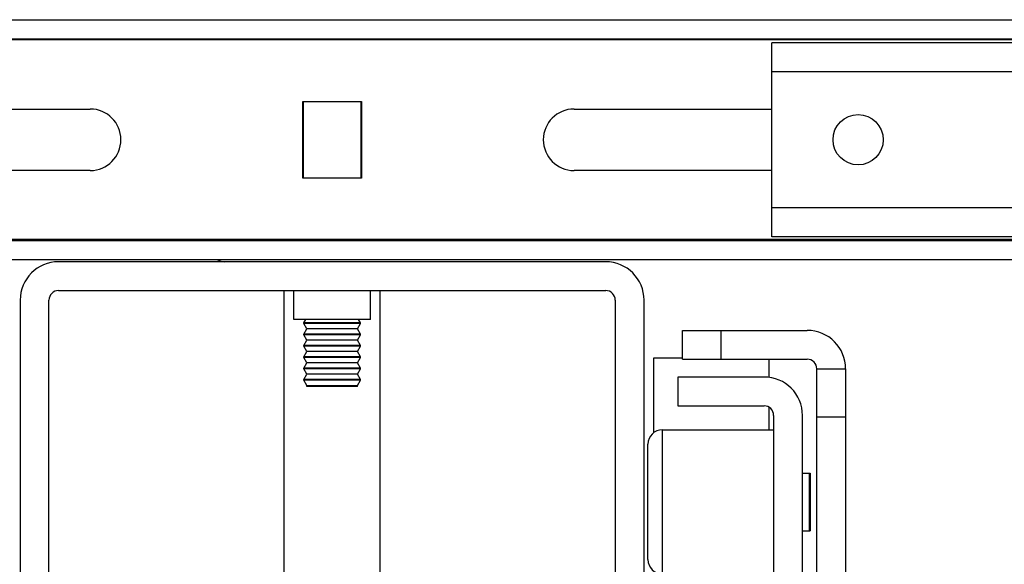
# Model space of a CAD drawing. Units: inches. Extents: x 0 to 17, y 0 to 11.
# Drawn here: x 2.9 to 3.4, y 2.6 to 2.9 of the extents above; entities that cross this region are included whole.
import ezdxf
from ezdxf.enums import TextEntityAlignment as Align

# ---------------------------------------------------------------- set-up
doc = ezdxf.new("R2010")
doc.units = ezdxf.units.IN
doc.header["$LTSCALE"] = 0.935
doc.header["$MEASUREMENT"] = 0
doc.layers.get('0').update_dxf_attribs({"linetype": 'CONTINUOUS'})
doc.styles.get("Standard").update_dxf_attribs({"font": 'bluprnt.ttf'})
doc.dimstyles.new('DIMSTYLE_1', dxfattribs={"dimtxt": 0.125, "dimasz": 0.1875, "dimexe": 0.125, "dimexo": 0.0625, "dimgap": 0.0625, "dimtad": 0, "dimtih": 1, "dimtoh": 1, "dimlfac": 8, "dimzin": 4, "dimdsep": 46, "dimtxsty": 'Standard', "dimblk": 'CLOSED', "dimblk1": 'CLOSED', "dimblk2": 'CLOSED', "dimcen": 0.09, "dimadec": 3, "dimazin": 1, "dimtfac": 1, "dimtdec": 3, "dimtofl": 0, "dimtmove": 0, "dimatfit": 3, "dimldrblk": 'CLOSED', "dimfxl": 0, "dimtolj": 1, "dimtzin": 4, "dimarcsym": 0})

# ---------------------------------------------------------------- blocks, each defined once
blk = doc.blocks.new('_CLOSED')
at = {"color": 0, "linetype": 'ByBlock'}
for p, q in [((0, 0), (-1, 0.1666666667)), ((-1, 0.1666666667), (-1, -0.1666666667)), ((-1, -0.1666666667), (0, 0)), ((-1, 0), (0, 0))]:
    blk.add_line(p, q, dxfattribs=at)
blk = doc.blocks.new('*D4')
at = {"color": 7, "linetype": 'Continuous'}
for p, q in [((2.9414955735, 7.5394070091), (1.1029623961, 7.5394070091)), ((1.2279623961, 7.5394070091), (1.2279623961, 5.053801694100001)), ((1.2279623961, 2.3181963792), (1.2279623961, 3.6788016941)), ((2.7643302192, 2.3181963792), (1.1029623961, 2.3181963792))]:
    blk.add_line(p, q, dxfattribs=at)
at = {"color": 7, "linetype": 'Continuous', "xscale": 0.1875, "yscale": 0.1875, "zscale": 0.1875}
for p, rotation in [((1.2279623961, 7.5394070091), 90), ((1.2279623961, 2.3181963792), 270)]:
    blk.add_blockref('_CLOSED', p, dxfattribs=dict(at, rotation=rotation))
at = {"color": 7, "linetype": 'Continuous'}
for s, p, p2 in [('43.41', (0.9779623961, 4.866301694100001), (1.4779623961, 4.866301694100001)), ('[1102]', (0.9279623961, 4.678801694100001), (1.5279623961, 4.678801694100001)), ('THRU', (1.0279623961, 4.303801694100001), (1.4279623961, 4.303801694100001)), ('50.75', (0.9779623961, 3.9288016941), (1.4779623961, 3.9288016941)), ('[1289]', (0.9279623961, 3.7413016941), (1.5279623961, 3.7413016941))]:
    blk.add_text(s, height=0.125, dxfattribs=at).set_placement(p, p2, align=Align.FIT)
blk = doc.blocks.new('*D5')
at = {"color": 7, "linetype": 'Continuous'}
for p, q in [((4.3158538119, 2.854859765), (4.3158538119, 3.229859765)), ((3.8578341562, 2.854859765), (4.4408538119, 2.854859765)), ((3.4405113216, 2.3181963792), (4.4408538119, 2.3181963792)), ((4.3158538119, 2.3181963792), (4.3158538119, 1.9431963792))]:
    blk.add_line(p, q, dxfattribs=at)
at = {"color": 7, "linetype": 'Continuous', "xscale": 0.1875, "yscale": 0.1875, "zscale": 0.1875}
for p, rotation in [((4.3158538119, 2.854859765), 270), ((4.3158538119, 2.3181963792), 90)]:
    blk.add_blockref('_CLOSED', p, dxfattribs=dict(at, rotation=rotation))
at = {"color": 7, "linetype": 'Continuous'}
for s, p, p2 in [('4.29', (3.9158538119, 2.6220573215), (4.3158538119, 2.6220573215)), ('[', (3.9158538119, 2.4345573215), (4.0158538119, 2.4345573215)), (']', (4.6158538119, 2.4345573215), (4.7158538119, 2.4345573215)), ('109,05', (4.0158538119, 2.4345573215), (4.6158538119, 2.4345573215))]:
    blk.add_text(s, height=0.125, dxfattribs=at).set_placement(p, p2, align=Align.FIT)

msp = doc.modelspace()

# ---------------------------------------------------------------- linework, layer by layer
at = {"color": 7, "linetype": 'Continuous'}
for p, q in [((2.6742711641, 2.916375513), (3.5305703767, 2.916375513)), ((2.6742711641, 2.9065329934), (3.5305703767, 2.9065329934)), ((3.7362790381, 2.9045644894), (3.3278144712, 2.9045644894)), ((3.3278144712, 2.8051550406), (3.3278144712, 2.9045644894)), ((3.0874109279, 2.8745448044), (3.1174306129, 2.8745448044)), ((3.0874109279, 2.8351747256), (3.0874109279, 2.8745448044)), ((3.0874109279, 2.8740441864), (3.0876569909, 2.8740441796)), ((3.0876569909, 2.8745448044), (3.0876569909, 2.8351747256)), ((3.1171845499, 2.8742987414), (3.0876569909, 2.8742987414)), ((3.1171845499, 2.8745448044), (3.1171845499, 2.8351747256)), ((3.1171845499, 2.8740442034), (3.1174306129, 2.8740442023)), ((3.1174306129, 2.8745448044), (3.1174306129, 2.8351747256)), ((2.8770268356, 2.8706077965), (2.9784050224, 2.8706077965)), ((3.0874109279, 2.8710949475), (3.0876569909, 2.8710949352)), ((3.0876569909, 2.8696235445), (3.0874109279, 2.8696235445)), ((3.1171845499, 2.8710949307), (3.1174306129, 2.8710949461)), ((3.1174306129, 2.8696235445), (3.1171845499, 2.8696235445)), ((3.2264365184, 2.8706077965), (3.3278144712, 2.8706077965)), ((2.9784050224, 2.8391117335), (2.8770273037, 2.8391117335)), ((3.0876569909, 2.8400959855), (3.0874109279, 2.8400959855)), ((3.0874109279, 2.8386112005), (3.0876569909, 2.8386111941)), ((3.1174306129, 2.8400959855), (3.1171845499, 2.8400959855)), ((3.1171845499, 2.8386112157), (3.1174306129, 2.8386112146)), ((3.3278144712, 2.8391117335), (3.2264365184, 2.8391117335)), ((3.0874109279, 2.8359023971), (3.0876569909, 2.8359023794)), ((3.1174306129, 2.8351747256), (3.0874109279, 2.8351747256)), ((3.0876569909, 2.8354207886), (3.1171845499, 2.8354207886)), ((3.1171845499, 2.8359023758), (3.1174306129, 2.8359023978)), ((2.6102947861, 2.8031865367), (3.5945467546, 2.8031865367)), ((3.7362790381, 2.8051550406), (3.3278144712, 2.8051550406)), ((3.5945467546, 2.793344017), (2.6102947861, 2.793344017)), ((3.2426766759, 2.792359765), (2.9621648649, 2.792359765)), ((2.9621648649, 2.7775959855), (3.2426766759, 2.7775959855)), ((3.0778144712, 2.5807455918), (3.0778144712, 2.7775959855)), ((3.082735731, 2.762832206), (3.082735731, 2.7775959855)), ((3.1221058098, 2.762832206), (3.1221058098, 2.7775959855)), ((3.1270270696, 2.5807455918), (3.1270270696, 2.7775959855)), ((2.9424798255, 2.7726747256), (2.9424798255, 2.5512180327)), ((2.957243605, 2.5512180327), (2.957243605, 2.7726747256)), ((3.2475979357, 2.7726747256), (3.2475979357, 2.5512180327)), ((3.2623617153, 2.5512180327), (3.2623617153, 2.7726747256)), ((3.1220983661, 2.762832206), (3.0827431747, 2.762832206)), ((3.0878806867, 2.7610293757), (3.0888985876, 2.762832206)), ((3.1169608541, 2.7610293757), (3.1159429531, 2.762832206)), ((3.1169608541, 2.7610293757), (3.0878806867, 2.7610293757)), ((3.0878806867, 2.7607964437), (3.0878806867, 2.7610293757)), ((3.1169608541, 2.7607964437), (3.0878806867, 2.7607964437)), ((3.0894568318, 2.758004893), (3.0878806867, 2.7607964437)), ((3.0878806867, 2.7552133422), (3.0894568318, 2.758004893)), ((3.1153847012, 2.7580049067), (3.0894568395, 2.7580049067)), ((3.115384709, 2.758004893), (3.1169608541, 2.7607964437)), ((3.1169608541, 2.7552133422), (3.115384709, 2.758004893)), ((3.1169608541, 2.7607964437), (3.1169608541, 2.7610293757)), ((3.2820467546, 2.7571727571), (3.3460231326, 2.7571727571)), ((3.2820467546, 2.7424089776), (3.2820467546, 2.7571727571)), ((3.1169608541, 2.7552133422), (3.0878806867, 2.7552133422)), ((3.0878806867, 2.7549804103), (3.0878806867, 2.7552133422)), ((3.1169608541, 2.7549804103), (3.0878806867, 2.7549804103)), ((3.0894568318, 2.7521888595), (3.0878806867, 2.7549804103)), ((3.0878806867, 2.7493973087), (3.0894568318, 2.7521888595)), ((3.1153847012, 2.7521888732), (3.0894568395, 2.7521888732)), ((3.115384709, 2.7521888595), (3.1169608541, 2.7549804103)), ((3.1169608541, 2.7493973087), (3.115384709, 2.7521888595)), ((3.1169608541, 2.7549804103), (3.1169608541, 2.7552133422)), ((3.1169608541, 2.7493973087), (3.0878806867, 2.7493973087)), ((3.0878806867, 2.7491643768), (3.0878806867, 2.7493973087)), ((3.1169608541, 2.7491643768), (3.0878806867, 2.7491643768)), ((3.0894568318, 2.746372826), (3.0878806867, 2.7491643768)), ((3.0878806867, 2.7435812753), (3.0894568318, 2.746372826)), ((3.1153847012, 2.7463728397), (3.0894568395, 2.7463728397)), ((3.115384709, 2.746372826), (3.1169608541, 2.7491643768)), ((3.1169608541, 2.7435812753), (3.115384709, 2.746372826)), ((3.1169608541, 2.7491643768), (3.1169608541, 2.7493973087)), ((3.1169608541, 2.7435812753), (3.0878806867, 2.7435812753)), ((3.0878806867, 2.7433483433), (3.0878806867, 2.7435812753)), ((3.1169608541, 2.7433483433), (3.0878806867, 2.7433483433)), ((3.0894568318, 2.7405567926), (3.0878806867, 2.7433483433)), ((3.115384709, 2.7405567926), (3.1169608541, 2.7433483433)), ((3.1169608541, 2.7433483433), (3.1169608541, 2.7435812753)), ((3.2672829751, 2.7431471666), (3.2820467546, 2.7431471666)), ((3.2672829751, 2.7047569098), (3.2672829751, 2.7431461814)), ((3.2820467546, 2.7424089776), (3.3460231326, 2.7424089776)), ((3.3263380932, 2.7424089776), (3.3263380932, 2.7331297667)), ((3.0878806867, 2.7377652418), (3.0894568318, 2.7405567926)), ((3.1169608541, 2.7377652418), (3.0878806867, 2.7377652418)), ((3.0878806867, 2.7375323099), (3.0878806867, 2.7377652418)), ((3.1169608541, 2.7375323099), (3.0878806867, 2.7375323099)), ((3.0894568318, 2.7347407591), (3.0878806867, 2.7375323099)), ((3.1153847012, 2.7405568063), (3.0894568395, 2.7405568063)), ((3.1169608541, 2.7377652418), (3.115384709, 2.7405567926)), ((3.115384709, 2.7347407591), (3.1169608541, 2.7375323099)), ((3.1169608541, 2.7375323099), (3.1169608541, 2.7377652418)), ((3.3509443924, 2.7374877178), (3.365708172, 2.7374877178)), ((3.3509443924, 2.3831570091), (3.3509443924, 2.7374877178)), ((3.365708172, 2.7374877178), (3.365708172, 2.3831570091)), ((3.0878806867, 2.7319492084), (3.0894568318, 2.7347407591)), ((3.1169608541, 2.7319492084), (3.0878806867, 2.7319492084)), ((3.0878806867, 2.7317162764), (3.0878806867, 2.7319492084)), ((3.1169608541, 2.7317162764), (3.0878806867, 2.7317162764)), ((3.0894568318, 2.7289247256), (3.0878806867, 2.7317162764)), ((3.1153847012, 2.734740772799999), (3.0894568395, 2.734740772799999)), ((3.1169608541, 2.7319492084), (3.115384709, 2.7347407591)), ((3.115384709, 2.7289247256), (3.1169608541, 2.7317162764)), ((3.1169608541, 2.7317162764), (3.1169608541, 2.7319492084)), ((3.3238774633, 2.7333046469), (3.2795861247, 2.7333046469)), ((3.2795861247, 2.7333046469), (3.2795861247, 2.7185408674)), ((3.0894568318, 2.7289247256), (3.115384709, 2.7289247256)), ((3.0894568318, 2.7283833871), (3.0894568318, 2.7289247256)), ((3.115384709, 2.7283833871), (3.0894573629, 2.7283833871)), ((3.115384709, 2.7283833871), (3.115384709, 2.7289247256)), ((3.2795861247, 2.7185408674), (3.3238774633, 2.7185408674)), ((3.3263380932, 2.717881523), (3.3263380932, 2.7062377178)), ((3.3287987231, 2.7136196075), (3.3287987231, 2.4281865367)), ((3.3435625027, 2.4281865367), (3.3435625027, 2.7136196075)), ((3.271712109, 2.7062377178), (3.3287987231, 2.7062377178)), ((3.2643302192, 2.6398007099), (3.2643302192, 2.698855828)), ((3.3435625027, 2.6840920485), (3.3474995105, 2.6840920485)), ((3.3470073846, 2.6840918059), (3.3470073846, 2.654564732)), ((3.3474995105, 2.684091258), (3.3474995105, 2.6545652799)), ((3.3435625027, 2.6545644894), (3.3474995105, 2.6545644894))]:
    msp.add_line(p, q, dxfattribs=at)
at = {"color": 9, "linetype": 'Continuous'}
for p, q in [((3.5305703767, 2.9060408674), (2.6742711641, 2.9060408674)), ((3.3278144712, 2.8898007099), (3.7362790381, 2.8898007099)), ((3.7362790381, 2.8199188201), (3.3278144712, 2.8199188201)), ((3.5945467546, 2.8036786626), (2.6102947861, 2.8036786626)), ((3.301731794, 2.7571727571), (3.301731794, 2.7424089776)), ((3.3509443924, 2.7128814186), (3.365708172, 2.7128814186)), ((3.271712109, 2.7062377178), (3.271712109, 2.6324188201))]:
    msp.add_line(p, q, dxfattribs=at)
at = {"color": 7, "linetype": 'Continuous'}
msp.add_circle((3.3721058098, 2.854859765), 0.0128813263, dxfattribs=at)
for centre, radius, start, end in [((2.9784050224, 2.854859765), 0.0157480315, 270, 90), ((3.2264365184, 2.854859765), 0.0157480315, 90, 270), ((2.9621648649, 2.7726747256), 0.0196850394, 90, 180), ((3.0473026602, 2.7997416548), 0.007381889799999999, 240.0794281377, 270), ((3.2426766759, 2.7726747256), 0.0196850394, 0, 90), ((2.9621648649, 2.7726747256), 0.0049212598, 90, 180), ((3.2426766759, 2.7726747256), 0.0049212598, 0, 90), ((3.3460231326, 2.7374877178), 0.0196850394, 0, 90), ((3.3460231326, 2.7374877178), 0.0049212598, 0, 90), ((3.3238774633, 2.7136196075), 0.0196850394, 0, 90), ((3.3238774633, 2.7136196075), 0.0049212598, 0, 90), ((3.271712109, 2.698855828), 0.007381889799999999, 90, 180), ((3.271712109, 2.6398007099), 0.007381889799999999, 180, 270)]:
    msp.add_arc(centre, radius, start, end, dxfattribs=at)

# ---------------------------------------------------------------- dimensions: what is measured, and where the dimension line sits
for base, p1, p2, text, picture, middle in [((1.2279623961, 7.5394070091), (2.8268302192, 2.3181963792), (3.0039955735, 7.5394070091), '43.41\\P[1102]\\P \\PTHRU\\P \\P50.75\\P[1289]\\P[]', '*D4', (1.2279623961, 4.366301694100001)), ((4.3158538119, 2.854859765), (3.3780113216, 2.3181963792), (3.7953341562, 2.854859765), '<>\\P[]', '*D5', (4.3158538119, 2.5908073215))]:
    dim = msp.add_linear_dim(base=base, p1=p1, p2=p2, angle=90, text=text, dimstyle='DIMSTYLE_1', dxfattribs=at)
    dim.commit()
    dim.dimension.update_dxf_attribs({"geometry": picture, "text_midpoint": middle, "dimtype": 160})

doc.saveas('drawing.dxf')
